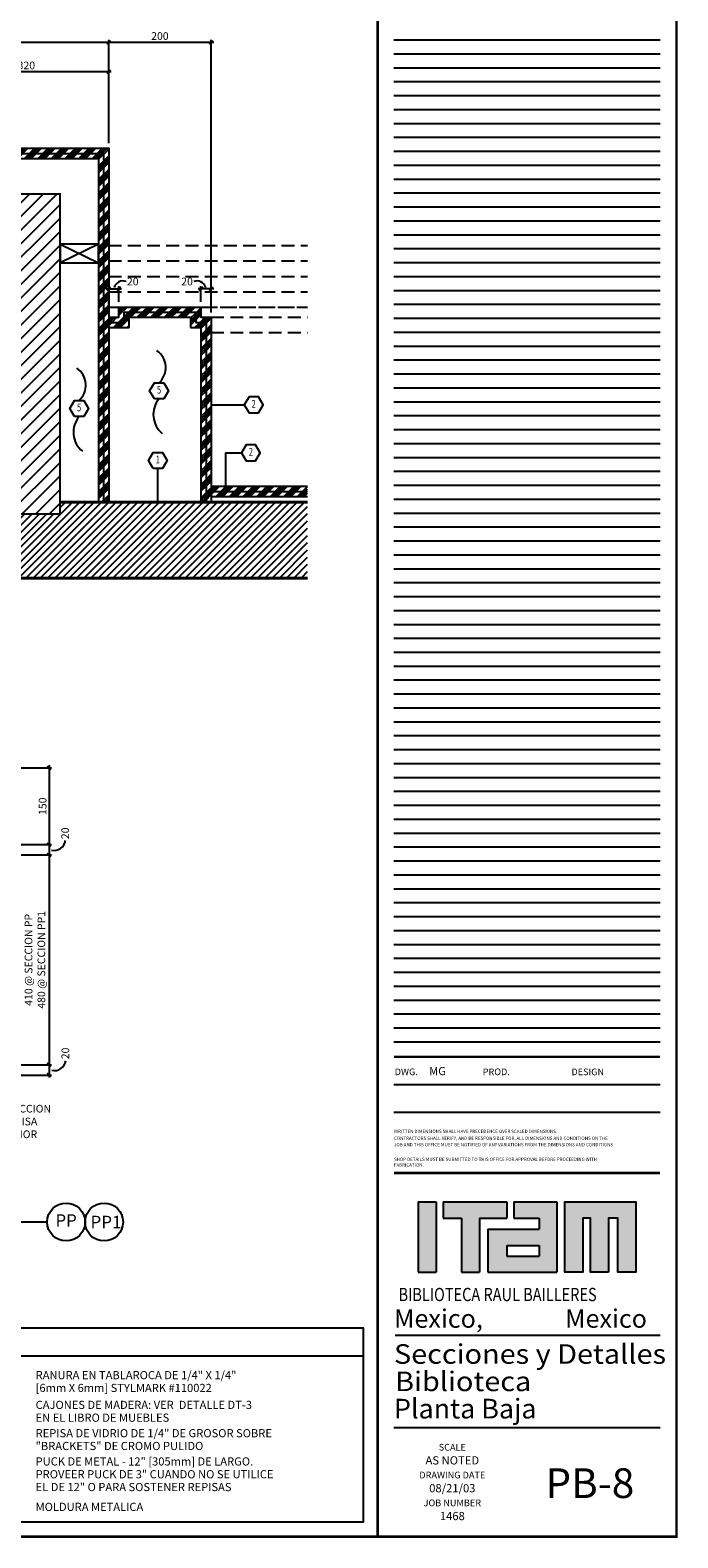
# Model space of a CAD drawing. Extents: x -417 to -152, y 6929 to 7071.
# Drawn here: x -164 to -152, y 6978 to 7007 of the extents above; entities that cross this region are included whole.
import ezdxf
from ezdxf.enums import TextEntityAlignment as Align

# ---------------------------------------------------------------- set-up
doc = ezdxf.new("R2010")
doc.units = 0
doc.header["$MEASUREMENT"] = 0
doc.header["$PDMODE"] = 34
doc.linetypes.add('HIDDEN', pattern=[0.375, 0.25, -0.125])
doc.linetypes.add('HIDDEN2', pattern=[0.1875, 0.125, -0.0625])
doc.layers.get('0').update_dxf_attribs({"linetype": 'CONTINUOUS'})
doc.layers.get('DEFPOINTS').update_dxf_attribs({"linetype": 'CONTINUOUS'})
for name, color, linetype in [('ACO', 5, 'CONTINUOUS'), ('FDIM', 7, 'CONTINUOUS'), ('FLINE', 7, 'CONTINUOUS'), ('ICLSE', 3, 'CONTINUOUS'), ('ICLVA', 7, 'HIDDEN2'), ('ITB', 1, 'CONTINUOUS'), ('IWANO', 2, 'CONTINUOUS'), ('LTAG', 1, 'CONTINUOUS'), ('MLINE', 3, 'CONTINUOUS'), ('SECT-NOM$0$ITB', 1, 'CONTINUOUS'), ('SECT-NOM$0$STAG', 2, 'CONTINUOUS'), ('SLINE', 2, 'CONTINUOUS'), ('STAG', 2, 'CONTINUOUS'), ('X-AWA', 1, 'CONTINUOUS')]:
    doc.layers.add(name, color=color, linetype=linetype)
doc.styles.add('DIM', font='SIMPLEX.SHX', dxfattribs={"width": 0.65})
doc.styles.add('HELV', font='helv.shx')
doc.styles.add('HELV2', font='HELV', dxfattribs={"width": 0.8})
doc.styles.add('HEXTAG1', font='SIMPLEX', dxfattribs={"width": 0.7})
doc.styles.add('ROMAND', font='ROMAND.SHX')
doc.styles.add('SECT-NOM$0$NOMEN$0$NOMEN', font='SIMPLEX', dxfattribs={"width": 0.6})
doc.styles.add('SIMPLEX', font='SIMPLEX.SHX')
doc.styles.add('TINFO', font='SIMPLEX.SHX')
doc.styles.add('titlblk', font='helv.shx')
doc.dimstyles.new('1-5', dxfattribs={"dimscale": 0.05, "dimtxt": 3, "dimasz": 1.5, "dimexe": 1, "dimexo": 2, "dimgap": 1, "dimtad": 1, "dimdec": 4, "dimlfac": 100, "dimrnd": 10, "dimzin": 12, "dimdsep": 46, "dimtxsty": 'SIMPLEX', "dimblk": 'ARCHTICK', "dimcen": 0.09, "dimdle": 1, "dimclrd": 7, "dimclre": 7, "dimclrt": 2, "dimaunit": 1, "dimadec": 0, "dimazin": 0, "dimtfac": 0.8, "dimtdec": 4, "dimtix": 1, "dimtmove": 2, "dimatfit": 3, "dimldrblk": 'OBLIQUE', "dimfxl": 0, "dimtolj": 1, "dimtzin": 12, "dimarcsym": 0})
pattern_1 = [(45, (6.62762, -0.38379), (-0.1325825215, 0.1325825215), []), (45, (6.67181, -0.38379), (-0.1325825215, 0.1325825215), []), (45, (6.716, -0.38379), (-0.1325825215, 0.1325825215), []), (45, (6.7602, -0.38379), (-0.1325825215, 0.1325825215), [])]

# ---------------------------------------------------------------- blocks, each defined once
blk = doc.blocks.new('TINFO')
at = {"layer": 'ITB', "color": 3, "style": 'TINFO'}
blk.add_attdef('PL', text='', height=0.126, dxfattribs=at).set_placement((-3.447, 6.417), align=Align.CENTER)
at = {"layer": 'ITB', "style": 'HELV'}
blk.add_attdef('LEVEL', (-4.309, 1.802), '', height=0.3, dxfattribs=at)
blk.add_attdef('SNO', text='', height=0.453, dxfattribs=at).set_placement((-1.138, 0.974), align=Align.CENTER)
at = {"layer": 'ITB', "color": 2, "style": 'TINFO'}
for tag, p in [('SCALE', (-3.419, 1.1)), ('DATE', (-3.419, 0.675)), ('JOBNO', (-3.419, 0.25))]:
    blk.add_attdef(tag, text='', height=0.126, dxfattribs=at).set_placement(p, align=Align.CENTER)
blk = doc.blocks.new('LOGO-ITAM')
at = {"color": 2}
for p, q in [((0, 2.757), (0.704, 2.757)), ((0, 2.757), (0, 0)), ((0.704, 2.757), (0.704, 0)), ((0.981, 2.757), (0.981, 2.123)), ((0.981, 2.757), (3.471, 2.757)), ((3.471, 2.757), (3.471, 2.123)), ((3.748, 2.757), (3.748, 2.123)), ((3.748, 2.757), (5.437, 2.757)), ((5.437, 2.757), (5.437, 0)), ((0.981, 2.123), (1.697, 2.123)), ((1.697, 2.123), (1.697, 0)), ((2.397, 2.123), (2.397, 0)), ((2.397, 2.123), (3.471, 2.123)), ((3.748, 2.123), (4.741, 2.123)), ((4.741, 2.123), (4.741, 1.684)), ((2.723, 1.684), (4.741, 1.684)), ((2.723, 1.684), (2.723, 0)), ((3.471, 1.049), (4.741, 1.049)), ((3.471, 1.049), (3.471, 0.627)), ((3.471, 0.627), (4.741, 0.627)), ((4.741, 1.049), (4.741, 0.627)), ((0, 0), (0.704, 0)), ((1.697, 0), (2.397, 0)), ((2.723, 0), (5.437, 0))]:
    blk.add_line(p, q, dxfattribs=at)
blk.add_lwpolyline([(7.456, 0), (6.756, 0), (6.756, 2.123), (6.447, 2.123), (6.447, 0), (5.747, 0), (5.747, 2.757), (8.53, 2.757), (8.53, 0), (7.83, 0), (7.83, 2.123), (7.456, 2.123)], close=True, dxfattribs=at)
blk = doc.blocks.new('A$C671E6A9E')
at = {"layer": 'ITB'}
h = blk.add_hatch(color=8, dxfattribs=at)
h.paths.add_polyline_path([(0.35, 1.372), (0, 1.372), (0, 0), (0.35, 0)])
h.paths.add_polyline_path([(1.727, 1.372), (0.488, 1.372), (0.488, 1.056), (0.844, 1.056), (0.844, 0), (1.193, 0), (1.193, 1.056), (1.727, 1.056)])
h.paths.add_polyline_path([(2.706, 1.372), (1.865, 1.372), (1.865, 1.056), (2.359, 1.056), (2.359, 0.838), (1.355, 0.838), (1.355, 0), (2.706, 0)])
h.paths.add_polyline_path([(2.359, 0.522), (2.359, 0.312), (1.727, 0.312), (1.727, 0.522)], flags=16)
h.paths.add_polyline_path([(4.245, 1.372), (2.859, 1.372), (2.859, 0), (3.208, 0), (3.208, 1.056), (3.362, 1.056), (3.362, 0), (3.71, 0), (3.71, 1.056), (3.896, 1.056), (3.896, 0), (4.245, 0)])
at = {"layer": 'ITB', "xscale": 0.4975914789083618, "yscale": 0.4975914789083618, "zscale": 0.497591478908372}
blk.add_blockref('LOGO-ITAM', (0, 0), dxfattribs=at)
blk = doc.blocks.new('SECT-NOM')
at = {"layer": 'SECT-NOM$0$ITB', "color": 1}
blk.add_line((-52.752, 3.528), (-0.28, 3.528), dxfattribs=at)
blk.add_lwpolyline([(-52.752, 0.28), (-52.752, 4.076), (-0.28, 4.076), (-0.28, 0.28)], close=True, dxfattribs=at)
at = {"layer": 'SECT-NOM$0$STAG', "color": 2, "style": 'SECT-NOM$0$NOMEN$0$NOMEN'}
for s, p in [('RANURA EN TABLAROCA DE 1/4" X 1/4"', (-6.675, 3.073)), ('[6mm X 6mm] STYLMARK #110022', (-6.675, 2.823)), ('CAJONES DE MADERA: VER  DETALLE DT-3', (-6.675, 2.492)), ('EN EL LIBRO DE MUEBLES', (-6.675, 2.242)), ('REPISA DE VIDRIO DE 1/4" DE GROSOR SOBRE', (-6.675, 1.939)), ('"BRACKETS" DE CROMO PULIDO', (-6.675, 1.689)), ('PUCK DE METAL - 12" [305mm] DE LARGO.', (-6.675, 1.387)), ('PROVEER PUCK DE 3" CUANDO NO SE UTILICE', (-6.675, 1.137)), ('EL DE 12" O PARA SOSTENER REPISAS', (-6.675, 0.887)), ('MOLDURA METALICA', (-6.675, 0.5))]:
    blk.add_text(s, height=0.15938, dxfattribs=at).set_placement(p)
blk = doc.blocks.new('ITEMDISC')
at = {"color": 2, "linetype": 'ByBlock'}
blk.add_lwpolyline([(-3.6, 6.2), (-7.2, 0), (-3.6, -6.2), (3.6, -6.2), (7.2, 0), (3.6, 6.2)], close=True, dxfattribs=at)
at = {"color": 2, "linetype": 'ByBlock', "style": 'HEXTAG1', "width": 0.7}
blk.add_attdef('#', text='', height=5.99, dxfattribs=at).set_placement((0, 0), align=Align.MIDDLE)
blk = doc.blocks.new('ARWHD-SD')
blk.add_solid([(4.5, -0.75), (4.5, 0.75), (0, 0)])
blk = doc.blocks.new('_ARCHTICK')
at = {"color": 1, "linetype": 'ByBlock', "ltscale": 0.5, "const_width": 0.4}
blk.add_lwpolyline([(-0.5, -0.5), (0.5, 0.5)], dxfattribs=at)
blk = doc.blocks.new('*D450')
at = {"layer": 'DEFPOINTS', "color": 0}
for p in [(-165.911, 7006.503), (-165.911, 7005.01), (-162.697, 7005.01)]:
    blk.add_point(p, dxfattribs=at)
at = {"layer": 'FLINE', "color": 7, "lineweight": -2}
for p, q in [((-162.647, 7006.503), (-165.961, 7006.503)), ((-165.911, 7005.11), (-165.911, 7006.553)), ((-162.697, 7005.11), (-162.697, 7006.553))]:
    blk.add_line(p, q, dxfattribs=at)
at = {"layer": 'FLINE', "color": 7, "lineweight": -2, "xscale": 0.07500000000000001, "yscale": 0.07500000000000001, "zscale": 0.07500000000000001, "rotation": 180}
blk.add_blockref('_ARCHTICK', (-165.911, 7006.503), dxfattribs=at)
at = {"layer": 'FLINE', "color": 7, "lineweight": -2, "xscale": 0.07500000000000001, "yscale": 0.07500000000000001, "zscale": 0.07500000000000001}
blk.add_blockref('_ARCHTICK', (-162.697, 7006.503), dxfattribs=at)
at = {"layer": 'FLINE', "color": 2, "insert": (-164.304, 7006.628), "char_height": 0.15, "attachment_point": 5, "style": 'SIMPLEX'}
blk.add_mtext('\\A1;320', dxfattribs=at)
blk = doc.blocks.new('_OBLIQUE')
at = {"color": 0, "linetype": 'ByBlock'}
blk.add_line((-0.5, -0.5), (0.5, 0.5), dxfattribs=at)
blk = doc.blocks.new('*D453')
at = {"layer": 'DEFPOINTS', "color": 0}
for p in [(-170.697, 7007.077), (-170.697, 7005.831), (-162.697, 7005.831)]:
    blk.add_point(p, dxfattribs=at)
at = {"layer": 'FLINE', "color": 7, "lineweight": -2}
for p, q in [((-162.647, 7007.077), (-170.747, 7007.077)), ((-170.697, 7005.931), (-170.697, 7007.127)), ((-162.697, 7005.931), (-162.697, 7007.127))]:
    blk.add_line(p, q, dxfattribs=at)
at = {"layer": 'FLINE', "color": 7, "lineweight": -2, "xscale": 0.07500000000000001, "yscale": 0.07500000000000001, "zscale": 0.07500000000000001, "rotation": 180}
blk.add_blockref('_ARCHTICK', (-170.697, 7007.077), dxfattribs=at)
at = {"layer": 'FLINE', "color": 7, "lineweight": -2, "xscale": 0.07500000000000001, "yscale": 0.07500000000000001, "zscale": 0.07500000000000001}
blk.add_blockref('_ARCHTICK', (-162.697, 7007.077), dxfattribs=at)
at = {"layer": 'FLINE', "color": 2, "insert": (-166.697, 7007.202), "char_height": 0.15, "attachment_point": 5, "style": 'SIMPLEX'}
blk.add_mtext('\\A1;800', dxfattribs=at)
blk = doc.blocks.new('*D457')
at = {"layer": 'DEFPOINTS', "color": 0}
for p in [(-162.697, 7007.077), (-162.697, 7005.11), (-160.697, 7002.058)]:
    blk.add_point(p, dxfattribs=at)
at = {"layer": 'FDIM', "color": 7, "lineweight": -2}
for p, q in [((-160.647, 7007.077), (-162.747, 7007.077)), ((-162.697, 7005.21), (-162.697, 7007.127)), ((-160.697, 7002.158), (-160.697, 7007.127))]:
    blk.add_line(p, q, dxfattribs=at)
at = {"layer": 'FDIM', "color": 7, "lineweight": -2, "xscale": 0.07500000000000001, "yscale": 0.07500000000000001, "zscale": 0.07500000000000001, "rotation": 180}
blk.add_blockref('_ARCHTICK', (-162.697, 7007.077), dxfattribs=at)
at = {"layer": 'FDIM', "color": 7, "lineweight": -2, "xscale": 0.07500000000000001, "yscale": 0.07500000000000001, "zscale": 0.07500000000000001}
blk.add_blockref('_ARCHTICK', (-160.697, 7007.077), dxfattribs=at)
at = {"layer": 'FDIM', "color": 2, "insert": (-161.697, 7007.202), "char_height": 0.15, "attachment_point": 5, "style": 'SIMPLEX'}
blk.add_mtext('\\A1;200', dxfattribs=at)
blk = doc.blocks.new('*D459')
at = {"layer": 'DEFPOINTS', "color": 0}
for p in [(-160.897, 7002.266), (-160.897, 7001.908), (-160.697, 7001.7)]:
    blk.add_point(p, dxfattribs=at)
at = {"layer": 'FDIM', "color": 7, "lineweight": -2}
for p, q in [((-160.647, 7002.266), (-160.947, 7002.266)), ((-160.897, 7002.008), (-160.897, 7002.316)), ((-160.697, 7001.8), (-160.697, 7002.316))]:
    blk.add_line(p, q, dxfattribs=at)
at = {"layer": 'FDIM', "color": 7, "lineweight": -2, "xscale": 0.07500000000000001, "yscale": 0.07500000000000001, "zscale": 0.07500000000000001, "rotation": 180}
blk.add_blockref('_ARCHTICK', (-160.897, 7002.266), dxfattribs=at)
at = {"layer": 'FDIM', "color": 7, "lineweight": -2, "xscale": 0.07500000000000001, "yscale": 0.07500000000000001, "zscale": 0.07500000000000001}
blk.add_blockref('_ARCHTICK', (-160.697, 7002.266), dxfattribs=at)
at = {"layer": 'FDIM', "color": 2, "insert": (-161.167, 7002.407), "char_height": 0.15, "attachment_point": 5, "style": 'SIMPLEX'}
blk.add_mtext('\\A1;20', dxfattribs=at)
blk = doc.blocks.new('*D460')
at = {"layer": 'DEFPOINTS', "color": 0}
for p in [(-162.497, 7002.266), (-162.697, 7001.7), (-162.497, 7001.908)]:
    blk.add_point(p, dxfattribs=at)
at = {"layer": 'FDIM', "color": 7, "lineweight": -2}
for p, q in [((-162.747, 7002.266), (-162.447, 7002.266)), ((-162.697, 7001.8), (-162.697, 7002.316)), ((-162.497, 7002.008), (-162.497, 7002.316))]:
    blk.add_line(p, q, dxfattribs=at)
at = {"layer": 'FDIM', "color": 7, "lineweight": -2, "xscale": 0.07500000000000001, "yscale": 0.07500000000000001, "zscale": 0.07500000000000001, "rotation": 180}
blk.add_blockref('_ARCHTICK', (-162.697, 7002.266), dxfattribs=at)
at = {"layer": 'FDIM', "color": 7, "lineweight": -2, "xscale": 0.07500000000000001, "yscale": 0.07500000000000001, "zscale": 0.07500000000000001}
blk.add_blockref('_ARCHTICK', (-162.497, 7002.266), dxfattribs=at)
at = {"layer": 'FDIM', "color": 2, "insert": (-162.227, 7002.407), "char_height": 0.15, "attachment_point": 5, "style": 'SIMPLEX'}
blk.add_mtext('\\A1;20', dxfattribs=at)
blk = doc.blocks.new('TAG-HOR')
blk.add_circle((5.314, 0), 0.37)
at = {"layer": 'LTAG', "color": 7}
blk.add_line((4.944, 0), (0, 0), dxfattribs=at)
at = {"layer": 'LTAG', "color": 3, "style": 'HELV'}
blk.add_attdef('TAG1', text='', height=0.305, dxfattribs=at).set_placement((0, 0.249), align=Align.MIDDLE_LEFT)
blk.add_attdef('TAG1', text='', height=0.305, dxfattribs=at).set_placement((5.314, 0), align=Align.MIDDLE)
at = {"layer": 'STAG', "width": 0.8}
for style, p in [('HELV', (0.069, 0.603)), ('ROMAND', (0.069, -0.172))]:
    blk.add_attdef('TAG1', text='', height=0.146, dxfattribs=dict(at, style=style)).set_placement(p, align=Align.MIDDLE_LEFT)
blk = doc.blocks.new('*D605')
at = {"layer": 'DEFPOINTS', "color": 0}
for p in [(-164.804, 6992.907), (-164.804, 6991.407), (-163.861, 6991.407)]:
    blk.add_point(p, dxfattribs=at)
at = {"layer": 'FDIM', "color": 7, "lineweight": -2}
for p, q in [((-164.704, 6992.907), (-163.811, 6992.907)), ((-163.861, 6992.957), (-163.861, 6991.357)), ((-164.704, 6991.407), (-163.811, 6991.407))]:
    blk.add_line(p, q, dxfattribs=at)
at = {"layer": 'FDIM', "color": 7, "lineweight": -2, "xscale": 0.07500000000000001, "yscale": 0.07500000000000001, "zscale": 0.07500000000000001}
for p, rotation in [((-163.861, 6992.907), 90), ((-163.861, 6991.407), 270)]:
    blk.add_blockref('_ARCHTICK', p, dxfattribs=dict(at, rotation=rotation))
at = {"layer": 'FDIM', "color": 2, "insert": (-163.986, 6992.157), "char_height": 0.15, "attachment_point": 5, "rotation": 90, "style": 'SIMPLEX'}
blk.add_mtext('\\A1;150', dxfattribs=at)
blk = doc.blocks.new('*D606')
at = {"layer": 'DEFPOINTS', "color": 0}
for p in [(-164.804, 6991.207), (-164.797, 6987.107), (-163.861, 6987.107)]:
    blk.add_point(p, dxfattribs=at)
at = {"layer": 'FDIM', "color": 7, "lineweight": -2}
for p, q in [((-164.704, 6991.207), (-163.811, 6991.207)), ((-163.861, 6991.257), (-163.861, 6987.057)), ((-164.697, 6987.107), (-163.811, 6987.107))]:
    blk.add_line(p, q, dxfattribs=at)
at = {"layer": 'FDIM', "color": 7, "lineweight": -2, "xscale": 0.07500000000000001, "yscale": 0.07500000000000001, "zscale": 0.07500000000000001}
for p, rotation in [((-163.861, 6991.207), 90), ((-163.861, 6987.107), 270)]:
    blk.add_blockref('_ARCHTICK', p, dxfattribs=dict(at, rotation=rotation))
at = {"layer": 'FDIM', "color": 2, "insert": (-164.136, 6989.157), "char_height": 0.15, "attachment_point": 5, "rotation": 90, "style": 'SIMPLEX'}
blk.add_mtext('\\A1;410 @ SECCION PP\\P480 @ SECCION PP1', dxfattribs=at)
blk = doc.blocks.new('*D607')
at = {"layer": 'DEFPOINTS', "color": 0}
for p in [(-164.797, 6987.107), (-164.797, 6986.907), (-163.861, 6986.907)]:
    blk.add_point(p, dxfattribs=at)
at = {"layer": 'FDIM', "color": 7, "lineweight": -2}
for p, q in [((-164.697, 6987.107), (-163.811, 6987.107)), ((-163.861, 6987.157), (-163.861, 6986.857)), ((-164.697, 6986.907), (-163.811, 6986.907))]:
    blk.add_line(p, q, dxfattribs=at)
at = {"layer": 'FDIM', "color": 7, "lineweight": -2, "xscale": 0.07500000000000001, "yscale": 0.07500000000000001, "zscale": 0.07500000000000001}
for p, rotation in [((-163.861, 6987.107), 90), ((-163.861, 6986.907), 270)]:
    blk.add_blockref('_ARCHTICK', p, dxfattribs=dict(at, rotation=rotation))
at = {"layer": 'FDIM', "color": 2, "insert": (-163.543, 6987.328), "char_height": 0.15, "attachment_point": 5, "rotation": 90, "style": 'SIMPLEX'}
blk.add_mtext('\\A1;20', dxfattribs=at)
blk = doc.blocks.new('*D609')
at = {"layer": 'DEFPOINTS', "color": 0}
for p in [(-164.801, 6991.407), (-164.801, 6991.207), (-163.861, 6991.207)]:
    blk.add_point(p, dxfattribs=at)
at = {"layer": 'FDIM', "color": 7, "lineweight": -2}
for p, q in [((-164.701, 6991.407), (-163.811, 6991.407)), ((-163.861, 6991.457), (-163.861, 6991.157)), ((-164.701, 6991.207), (-163.811, 6991.207))]:
    blk.add_line(p, q, dxfattribs=at)
at = {"layer": 'FDIM', "color": 7, "lineweight": -2, "xscale": 0.07500000000000001, "yscale": 0.07500000000000001, "zscale": 0.07500000000000001}
for p, rotation in [((-163.861, 6991.407), 90), ((-163.861, 6991.207), 270)]:
    blk.add_blockref('_ARCHTICK', p, dxfattribs=dict(at, rotation=rotation))
at = {"layer": 'FDIM', "color": 2, "insert": (-163.546, 6991.628), "char_height": 0.15, "attachment_point": 5, "rotation": 90, "style": 'SIMPLEX'}
blk.add_mtext('\\A1;20', dxfattribs=at)

msp = doc.modelspace()

# ---------------------------------------------------------------- hatches: boundary and pattern name
at = {"layer": 'FLINE'}
h = msp.add_hatch(dxfattribs=at)
h.set_pattern_fill('ANSI34', color=256, scale=0.25, style=0)
h.set_pattern_definition(pattern_1)
h.paths.add_polyline_path([(-162.89680632, 7004.80958926), (-162.89680632, 6998.10801361), (-162.79680632, 6998.10801361), (-162.79680632, 7004.90958926), (-170.59680632, 7004.90958926), (-170.59680632, 6998.10801361), (-170.49680632, 6998.10801361), (-170.49680632, 7004.80958926)], flags=17)
h.paths.add_polyline_path([(-165.910516, 7005.00958926), (-165.910516, 7004.92764029), (-166.43470955, 7004.92764029), (-166.43470955, 7005.00958926), (-166.9589031, 7005.00958926), (-166.9589031, 7004.92764029), (-167.48309665, 7004.92764029), (-167.48309665, 7005.00958926), (-170.69680632, 7005.00958926), (-170.69680632, 6998.10801361), (-170.59680632, 6998.10801361), (-170.59680632, 7004.90958926), (-162.79680632, 7004.90958926), (-162.79680632, 6998.10801361), (-162.69680632, 6998.10801361), (-162.69680632, 7005.00958926)])
h = msp.add_hatch(dxfattribs=at)
h.set_pattern_fill('ANSI31', scale=1.5, style=0)
h.set_pattern_definition([(45, (6.62762, -0.38379), (-0.1325825215, 0.1325825215), [])])
h.paths.add_polyline_path([(-163.64635546, 6997.864984), (-163.64680433, 7004.11498398), (-169.74680431, 7004.11454589), (-169.74635544, 6997.864984)])
h = msp.add_hatch(dxfattribs=at)
h.set_pattern_fill('ANSI34', color=256, scale=0.25, style=0)
h.set_pattern_definition(pattern_1)
h.paths.add_polyline_path([(-160.99680629, 7001.80801015), (-160.99680636, 7001.60801015), (-160.79680643, 7001.60801015), (-160.79680768, 6998.10801361), (-160.69680768, 6998.10801361), (-160.69680639, 7001.70801015), (-160.89680632, 7001.70801015), (-160.89680625, 7001.90797821), (-162.49680647, 7001.90797523), (-162.49680639, 7001.70801015), (-162.69680632, 7001.70801015), (-162.69680632, 7001.60801015), (-162.39680636, 7001.60801015), (-162.39680643, 7001.80801015)])
h = msp.add_hatch(dxfattribs=at)
h.set_pattern_fill('ANSI34', color=256, scale=0.25, style=0)
h.set_pattern_definition(pattern_1)
h.paths.add_polyline_path([(-162.39680643, 7001.80801015), (-162.39680636, 7001.60801015), (-162.69680632, 7001.60801015), (-162.69680632, 7001.50801015), (-162.29680632, 7001.50801015), (-162.29680639, 7001.70801015), (-161.09680632, 7001.70801015), (-161.0968064, 7001.50801015), (-160.89680647, 7001.50801015), (-160.89680768, 6998.10801361), (-160.79680768, 6998.10801361), (-160.79680643, 7001.60801015), (-160.99680636, 7001.60801015), (-160.99680629, 7001.80801015)])
h = msp.add_hatch(dxfattribs=at)
h.set_pattern_fill('ANSI34', color=256, scale=0.25, style=0)
h.set_pattern_definition(pattern_1)
h.paths.add_polyline_path([(-158.81468752, 6998.20798014), (-158.81468752, 6998.30798014), (-160.6968076, 6998.30797651), (-160.69680764, 6998.20797651)])
h.paths.add_polyline_path([(-158.81468752, 6998.30798014), (-158.81468752, 6998.40798014), (-160.69680757, 6998.40797651), (-160.6968076, 6998.30797651)])
at = {"layer": 'ICLSE'}
h = msp.add_hatch(dxfattribs=at)
h.set_pattern_fill('_USER', color=8, scale=0.1, angle=45, style=0, pattern_type=0)
h.set_pattern_definition([(45, (6.62762, -0.38379), (-0.0707106781, 0.0707106781), [])])
h.paths.add_polyline_path([(-163.64637148, 6998.08801361), (-163.64635546, 6997.864984), (-169.74635544, 6997.864984), (-169.74637146, 6998.08801361), (-174.59278886, 6998.08801361), (-174.59278886, 6996.62801361), (-158.81468752, 6996.62801361), (-158.81468752, 6998.08801361)])

# ---------------------------------------------------------------- linework, layer by layer
at = {"layer": 'ACO', "const_width": 0.04}
msp.add_lwpolyline([(-163.64635546, 6997.864984), (-163.64680433, 7004.11498398), (-169.74680431, 7004.11454589), (-169.74635544, 6997.864984)], close=True, dxfattribs=at)
at = {"layer": 'FDIM'}
for centre, radius, start, end in [((-162.4141681, 7002.23124164), 0.1863267, 72.279525809, 160.811888788), ((-160.97944461, 7002.23124164), 0.1863267, 19.188111212, 107.720474191), ((-163.7564447, 6991.5135131), 0.21899215, 255.131733805, 352.525543483), ((-163.75294833, 6987.2135131), 0.21899215, 255.131733805, 352.525543483)]:
    msp.add_arc(centre, radius, start, end, dxfattribs=at)
at = {"layer": 'FLINE', "color": 8}
for p, q in [((-162.89680632, 7003.13952658), (-163.64672104, 7002.77106591)), ((-163.64672104, 7003.13952261), (-162.89680632, 7002.77106988))]:
    msp.add_line(p, q, dxfattribs=at)
at = {"layer": 'FLINE'}
msp.add_lwpolyline([(-163.64672104, 7003.13952261), (-163.64672104, 7002.77106591), (-162.89680632, 7002.77106988), (-162.89680632, 7003.13952658)], close=True, dxfattribs=at)
msp.add_circle((-162.78683371, 6984.03498758), 0.37026199, dxfattribs=at)
at = {"layer": 'ICLSE', "color": 8, "linetype": 'HIDDEN'}
for p, q in [((-162.69680632, 7003.10797486), (-158.81468752, 7003.10798208)), ((-162.69680632, 7002.80797486), (-158.81468752, 7002.80798208)), ((-162.69680632, 7002.50797486), (-158.81468752, 7002.50798208)), ((-162.69680632, 7002.20797486), (-158.81468752, 7002.20798208)), ((-162.69680632, 7001.90797486), (-158.81468752, 7001.90798208)), ((-160.69680615, 7001.40794834), (-158.81468752, 7001.40794834))]:
    msp.add_line(p, q, dxfattribs=at)
at = {"layer": 'ICLVA', "linetype": 'HIDDEN'}
for p, q in [((-160.89680625, 7001.90801008), (-158.81468752, 7001.90801009)), ((-160.69680639, 7001.70801015), (-158.81468752, 7001.70801015))]:
    msp.add_line(p, q, dxfattribs=at)
at = {"layer": 'ITB', "color": 8}
for p, q in [((-151.93330251, 7007.11979681), (-157.1278952, 7007.11979681)), ((-151.93330251, 7006.84798699), (-157.1278952, 7006.84798699)), ((-151.93330251, 7006.57617717), (-157.1278952, 7006.57617717)), ((-151.93330251, 7006.30436734), (-157.1278952, 7006.30436734)), ((-151.93330251, 7006.03255752), (-157.1278952, 7006.03255752)), ((-151.93330251, 7005.7607477), (-157.1278952, 7005.7607477)), ((-151.93330251, 7005.48893787), (-157.1278952, 7005.48893787)), ((-151.93330251, 7005.21712805), (-157.1278952, 7005.21712805)), ((-151.93330251, 7004.94531823), (-157.1278952, 7004.94531823)), ((-151.93330251, 7004.6735084), (-157.1278952, 7004.6735084)), ((-151.93330251, 7004.40169858), (-157.1278952, 7004.40169858)), ((-151.93330251, 7004.12988876), (-157.1278952, 7004.12988876)), ((-151.93330251, 7003.85807894), (-157.1278952, 7003.85807894)), ((-151.93330251, 7003.58626911), (-157.1278952, 7003.58626911)), ((-151.93330251, 7003.31445929), (-157.1278952, 7003.31445929)), ((-151.93330251, 7003.04264947), (-157.1278952, 7003.04264947)), ((-151.93330251, 7002.77083964), (-157.1278952, 7002.77083964)), ((-151.93330251, 7002.49902982), (-157.1278952, 7002.49902982)), ((-151.93330251, 7002.22722), (-157.1278952, 7002.22722)), ((-151.93330251, 7001.95541017), (-157.1278952, 7001.95541017)), ((-151.93330251, 7001.68360035), (-157.1278952, 7001.68360035)), ((-151.93330251, 7001.41179053), (-157.1278952, 7001.41179053)), ((-151.93330251, 7001.13998071), (-157.1278952, 7001.13998071)), ((-151.93330251, 7000.86817088), (-157.1278952, 7000.86817088)), ((-151.93330251, 7000.59636106), (-157.1278952, 7000.59636106)), ((-151.93330251, 7000.32455124), (-157.1278952, 7000.32455124)), ((-151.93330251, 7000.05274141), (-157.1278952, 7000.05274141)), ((-151.93330251, 6999.78093159), (-157.1278952, 6999.78093159)), ((-151.93330251, 6999.50912177), (-157.1278952, 6999.50912177)), ((-151.93330251, 6999.23731195), (-157.1278952, 6999.23731195)), ((-151.93330251, 6998.96550212), (-157.1278952, 6998.96550212)), ((-151.93330251, 6998.6936923), (-157.1278952, 6998.6936923)), ((-151.93330251, 6998.42188248), (-157.1278952, 6998.42188248)), ((-151.93330251, 6998.15007265), (-157.1278952, 6998.15007265)), ((-151.93330251, 6997.87826283), (-157.1278952, 6997.87826283)), ((-151.93330251, 6997.60645301), (-157.1278952, 6997.60645301)), ((-151.93330251, 6997.33464318), (-157.1278952, 6997.33464318)), ((-151.93330251, 6997.06283336), (-157.1278952, 6997.06283336)), ((-151.93330251, 6996.79102354), (-157.1278952, 6996.79102354)), ((-151.93330251, 6996.51921372), (-157.1278952, 6996.51921372)), ((-151.93330251, 6996.24740389), (-157.1278952, 6996.24740389)), ((-151.93330251, 6995.97559407), (-157.1278952, 6995.97559407)), ((-151.93330251, 6995.70378425), (-157.1278952, 6995.70378425)), ((-151.93330251, 6995.43197442), (-157.1278952, 6995.43197442)), ((-151.93330251, 6995.1601646), (-157.1278952, 6995.1601646)), ((-151.93330251, 6994.88835478), (-157.1278952, 6994.88835478)), ((-151.93330251, 6994.61654496), (-157.1278952, 6994.61654496)), ((-151.93330251, 6994.34473513), (-157.1278952, 6994.34473513)), ((-151.93330251, 6994.07292531), (-157.1278952, 6994.07292531)), ((-151.93330251, 6993.80111549), (-157.1278952, 6993.80111549)), ((-151.93330251, 6993.52930566), (-157.1278952, 6993.52930566)), ((-151.93330251, 6993.25749584), (-157.1278952, 6993.25749584)), ((-151.93330251, 6992.98568602), (-157.1278952, 6992.98568602)), ((-151.93330251, 6992.71387619), (-157.1278952, 6992.71387619)), ((-151.93330251, 6992.44206637), (-157.1278952, 6992.44206637)), ((-151.93330251, 6992.17025655), (-157.1278952, 6992.17025655)), ((-151.93330251, 6991.89844673), (-157.1278952, 6991.89844673)), ((-151.93330251, 6991.6266369), (-157.1278952, 6991.6266369)), ((-151.93330251, 6991.35482708), (-157.1278952, 6991.35482708)), ((-151.93330251, 6991.08301726), (-157.1278952, 6991.08301726)), ((-151.93330251, 6990.81120743), (-157.1278952, 6990.81120743)), ((-151.93330251, 6990.53939761), (-157.1278952, 6990.53939761)), ((-151.93330251, 6990.26758779), (-157.1278952, 6990.26758779)), ((-151.93330251, 6989.99577796), (-157.1278952, 6989.99577796)), ((-151.93330251, 6989.72396814), (-157.1278952, 6989.72396814)), ((-151.93330251, 6989.45215832), (-157.1278952, 6989.45215832)), ((-151.93330251, 6989.1803485), (-157.1278952, 6989.1803485)), ((-151.93330251, 6988.90853867), (-157.1278952, 6988.90853867)), ((-151.93330251, 6988.63672885), (-157.1278952, 6988.63672885)), ((-151.93330251, 6988.36491903), (-157.1278952, 6988.36491903)), ((-151.93330251, 6988.0931092), (-157.1278952, 6988.0931092)), ((-151.93330251, 6987.82129938), (-157.1278952, 6987.82129938)), ((-151.93330251, 6987.54948956), (-157.1278952, 6987.54948956))]:
    msp.add_line(p, q, dxfattribs=at)
at = {"layer": 'ITB', "color": 1}
for p, q in [((-151.93330251, 6986.71798925), (-157.1278952, 6986.71798925)), ((-157.1050012, 6981.82348776), (-151.93330251, 6981.82348776)), ((-157.1278952, 6980.0241939), (-151.93330251, 6980.0241939))]:
    msp.add_line(p, q, dxfattribs=at)
at = {"layer": 'ITB', "color": 2}
msp.add_line((-151.93330251, 6986.1743696), (-157.1278952, 6986.1743696), dxfattribs=at)
at = {"layer": 'ITB', "const_width": 0.05118841}
msp.add_lwpolyline([(-157.44782274, 6977.89166094), (-210.48004164, 6977.89166094), (-210.48004164, 7022.04166094), (-157.44782274, 7022.04166094)], dxfattribs=at)
at = {"layer": 'ITB', "color": 1}
msp.add_lwpolyline([(-151.61337497, 6977.89166094, 0.05146204, 0.05146204, 0), (-151.61337497, 7022.04166094, 0.05146204, 0.05146204, 0), (-157.44782274, 7022.04166094, 0.05146204, 0.05146204, 0), (-157.44782274, 6977.89166094, 0.05146204, 0.05146204, 0)], format="xyseb", close=True, dxfattribs=at)
at = {"layer": 'ITB', "color": 2}
for points in [[(-151.93330251, 6987.26160889, 0.05118841, 0.05118841, 0), (-157.1278952, 6987.26160889, 0.05118841, 0.05118841, 0)], [(-151.93330251, 6984.99326494, 0.05118841, 0.05118841, 0), (-157.1278952, 6984.99326494, 0.05118841, 0.05118841, 0)]]:
    msp.add_lwpolyline(points, format="xyseb", dxfattribs=at)
at = {"layer": 'MLINE'}
for p, q in [((-162.29680632, 7001.50801015), (-162.29680639, 7001.70801015)), ((-162.29680639, 7001.70801015), (-161.09680632, 7001.70801015)), ((-161.09680632, 7001.70801015), (-161.0968064, 7001.50801015)), ((-162.69680632, 7001.50801015), (-162.29680632, 7001.50801015)), ((-161.0968064, 7001.50801015), (-160.89680647, 7001.50801015)), ((-160.89680647, 7001.50801015), (-160.89680768, 6998.10801368)), ((-160.69680764, 6998.20797651), (-158.81468752, 6998.20798014)), ((-160.69680757, 6998.40797651), (-158.81468752, 6998.40798014))]:
    msp.add_line(p, q, dxfattribs=at)
for points in [[(-165.910516, 7005.00958926), (-162.69680632, 7005.00958926), (-162.69680632, 6998.10801361)], [(-170.49680632, 6998.10801361), (-170.49680632, 7004.80958926), (-162.89680632, 7004.80958926), (-162.89680632, 6998.10801361)], [(-162.69680632, 7001.70801015), (-162.49680639, 7001.70801015), (-162.49680647, 7001.90801015), (-160.89680625, 7001.90801015), (-160.89680632, 7001.70801015), (-160.69680639, 7001.70801015), (-160.69680768, 6998.10801361)]]:
    msp.add_lwpolyline(points, dxfattribs=at)
at = {"layer": 'SLINE'}
msp.add_line((-160.69680738, 6998.30797651), (-158.81468733, 6998.30798014), dxfattribs=at)
for points in [[(-170.59680632, 6998.10801361), (-170.59680632, 7004.90958926), (-162.79680632, 7004.90958926), (-162.79680632, 6998.10801361)], [(-162.69680632, 7001.60801015), (-162.39680636, 7001.60801015), (-162.39680643, 7001.80801015)], [(-162.39680643, 7001.80801015), (-160.99680629, 7001.80801015), (-160.99680636, 7001.60801015), (-160.79680643, 7001.60801015), (-160.79680768, 6998.10801365)]]:
    msp.add_lwpolyline(points, dxfattribs=at)
at = {"layer": 'STAG'}
for p, q in [((-160.69280786, 6999.99614611), (-160.04951875, 6999.99614611)), ((-161.73792275, 6998.10801361), (-161.73792275, 6998.75130273))]:
    msp.add_line(p, q, dxfattribs=at)
msp.add_lwpolyline([(-160.41095649, 6998.41568417), (-160.41095649, 6999.05897328), (-160.10538711, 6999.05897328)], dxfattribs=at)
for centre, radius, start, end in [((-161.98070218, 7000.72684299), 0.39851498, 311.999346745, 55.787857001), ((-163.54053895, 7000.38274454), 0.39851498, 311.999346745, 55.787857001), ((-161.34975046, 6999.80792161), 0.47553844, 140.002427546, 230.894906269), ((-162.90958723, 6999.46382317), 0.47553844, 140.002427546, 230.894906269)]:
    msp.add_arc(centre, radius, start, end, dxfattribs=at)
at = {"layer": 'X-AWA'}
for p, q in [((-163.64637291, 6998.10801361), (-158.81468752, 6998.10801361)), ((-163.64637148, 6998.08801361), (-158.81468752, 6998.08801361)), ((-174.59278886, 6996.62801361), (-158.81468752, 6996.62801361)), ((-174.59278886, 6996.60801361), (-158.81468752, 6996.60801361))]:
    msp.add_line(p, q, dxfattribs=at)

# ---------------------------------------------------------------- block references
at = {"color": 2}
ref = msp.add_blockref('TINFO', (-151.61337497, 6977.89166094), dxfattribs=dict(at, xscale=1.279710144927549, yscale=1.279710144927776, zscale=1.279710144927536))
ref.add_attrib('SNO', 'PB-8', dxfattribs={"layer": 'ITB', "height": 0.579953777, "style": 'HELV'}).set_placement((-153.30465158, 6978.64429193), align=Align.CENTER)
ref.add_attrib('LEVEL', 'Planta Baja', (-157.1278952, 6980.19750024), dxfattribs={"layer": 'ITB', "height": 0.3839130435, "style": 'HELV'})
ref.add_attrib('SCALE', 'AS NOTED', dxfattribs={"layer": 'ITB', "color": 2, "height": 0.160818884, "style": 'TINFO'}).set_placement((-155.9892108, 6979.29882776), align=Align.CENTER)
ref.add_attrib('DATE', '08/21/03', dxfattribs={"layer": 'ITB', "color": 2, "height": 0.160818884, "style": 'TINFO'}).set_placement((-155.9892108, 6978.75520812), align=Align.CENTER)
ref.add_attrib('JOBNO', '1468', dxfattribs={"layer": 'ITB', "color": 2, "height": 0.160818884, "style": 'TINFO'}).set_placement((-155.9892108, 6978.21158847), align=Align.CENTER)
ref.add_attrib('PL', 'MG', dxfattribs={"layer": 'ITB', "color": 3, "height": 0.160818884, "style": 'TINFO'}).set_placement((-156.27776451, 6986.9026677), align=Align.CENTER)
msp.add_blockref('A$C671E6A9E', (-156.65294926, 6983.05525019))
at = {"layer": 'FLINE'}
ref = msp.add_blockref('TAG-HOR', (-168.84143832, 6984.03498758), dxfattribs=at)
ref.add_attrib('TAG1', 'PP', dxfattribs={"layer": 'LTAG', "color": 3, "height": 0.24, "style": 'HELV'}).set_placement((-163.5273577, 6984.03498758), align=Align.MIDDLE)
ref.add_attrib('TAG1', 'SECCION HORIZONTAL', dxfattribs={"layer": 'LTAG', "color": 3, "height": 0.3048014612, "style": 'HELV', "width": 0.9}).set_placement((-168.84143832, 6984.28372131), align=Align.MIDDLE_LEFT)
ref.add_attrib('TAG1', '@ ESTANTES BAJOS (EN PERIMETRO)', dxfattribs={"layer": 'STAG', "height": 0.1463047014, "style": 'HELV', "width": 0.8}).set_placement((-168.77255796, 6984.63819984), align=Align.MIDDLE_LEFT)
ref.add_attrib('TAG1', 'ESCALA 1 = 5', dxfattribs={"layer": 'STAG', "height": 0.1463047014, "style": 'ROMAND', "width": 0.8}).set_placement((-168.77255796, 6983.86318448), align=Align.MIDDLE_LEFT)
at = {"layer": 'SLINE'}
msp.add_blockref('SECT-NOM', (-157.44782274, 6977.89166094), dxfattribs=at)
at = {"layer": 'STAG'}
ref = msp.add_blockref('ITEMDISC', (-161.71404699, 7000.272131), dxfattribs=dict(at, xscale=-0.02540012176814344, yscale=0.02540012176814344, zscale=0.02540012176818, rotation=180))
ref.add_attrib('#', '5', dxfattribs={"layer": '0', "linetype": 'ByBlock', "height": 0.15225205, "style": 'HEXTAG1', "width": 0.7}).set_placement((-161.71404699, 7000.272131), align=Align.MIDDLE)
ref = msp.add_blockref('ITEMDISC', (-163.27388376, 6999.92803256), dxfattribs=dict(at, xscale=-0.02540012176814344, yscale=0.02540012176814344, zscale=0.02540012176818, rotation=180))
ref.add_attrib('#', '5', dxfattribs={"layer": '0', "linetype": 'ByBlock', "height": 0.15225205, "style": 'HEXTAG1', "width": 0.7}).set_placement((-163.27388376, 6999.92803256), align=Align.MIDDLE)
at = {"layer": 'STAG', "yscale": 0.02540012176814344, "zscale": 0.02540012176818}
for p, xscale, rotation in [((-160.69280786, 6999.99614611), 0.02540012176814344, 6.410871833395504e-11), ((-160.41095649, 6998.41568417), 0.02540012176814344, 90.0000000000641), ((-161.73792275, 6998.10801361), -0.02540012176814344, 269.9999999999359)]:
    msp.add_blockref('ARWHD-SD', p, dxfattribs=dict(at, xscale=xscale, rotation=rotation))
at = {"layer": 'STAG'}
ref = msp.add_blockref('ITEMDISC', (-159.86643566, 6999.99614611), dxfattribs=dict(at, xscale=0.02540012176814344, yscale=0.02540012176814344, zscale=0.02540012176818, rotation=180))
ref.add_attrib('#', '2', dxfattribs={"layer": '0', "linetype": 'ByBlock', "height": 0.15225205, "style": 'HEXTAG1', "width": 0.7}).set_placement((-159.86643566, 6999.99614611), align=Align.MIDDLE)
ref = msp.add_blockref('ITEMDISC', (-161.73792275, 6998.90985733), dxfattribs=dict(at, xscale=-0.02540012176814344, yscale=0.02540012176814344, zscale=0.02540012176818, rotation=180))
ref.add_attrib('#', '1', dxfattribs={"layer": '0', "linetype": 'ByBlock', "height": 0.15225205, "style": 'HEXTAG1', "width": 0.7}).set_placement((-161.73792275, 6998.90985733), align=Align.MIDDLE)
ref = msp.add_blockref('ITEMDISC', (-159.92230402, 6999.05897328), dxfattribs=dict(at, xscale=0.02540012176814344, yscale=0.02540012176814344, zscale=0.02540012176818, rotation=180))
ref.add_attrib('#', '2', dxfattribs={"layer": '0', "linetype": 'ByBlock', "height": 0.15225205, "style": 'HEXTAG1', "width": 0.7}).set_placement((-159.92230402, 6999.05897328), align=Align.MIDDLE)

# ---------------------------------------------------------------- texts
at = {"layer": 'ITB', "color": 3, "style": 'TINFO'}
for s, p in [('DWG.', (-157.11455059, 6986.90337074)), ('PROD.', (-155.39636431, 6986.90337074)), ('DESIGN', (-153.66483341, 6986.90337074))]:
    msp.add_text(s, height=0.130677802, dxfattribs=at).set_placement(p)
at = {"layer": 'ITB', "color": 2, "style": 'TINFO'}
for s, p in [('WRITTEN DIMENSIONS SHALL HAVE PRECEDENCE OVER SCALED DIMENSIONS.', (-157.1278952, 6985.77506878)), ('JOB AND THIS OFFICE MUST BE NOTIFIED OF ANY VARIATIONS FROM THE DIMENSIONS AND CONDITIONS', (-157.1278952, 6985.51347976)), ('CONTRACTORS SHALL VERIFY, AND BE RESPONSIBLE FOR, ALL DIMENSIONS AND CONDITIONS ON THE', (-157.1278952, 6985.64013422)), ('SHOP DETAILS MUST BE SUBMITTED TO THIS OFFICE FOR APPROVAL BEFORE PROCEEDING WITH', (-157.1278952, 6985.2279655)), ('FABRICATION.', (-157.1278952, 6985.11865886))]:
    msp.add_text(s, height=0.0643275536, dxfattribs=at).set_placement(p)
at = {"layer": 'ITB', "color": 2, "style": 'HELV2', "width": 0.8}
msp.add_text('BIBLIOTECA RAUL BAILLERES', height=0.26, dxfattribs=at).set_placement((-157.03905641, 6982.48923544))
at = {"layer": 'ITB', "color": 1, "style": 'HELV'}
for s, p in [('Mexico,', (-157.12754421, 6981.96914321)), ('Mexico', (-153.78865866, 6981.96914321))]:
    msp.add_text(s, height=0.36, dxfattribs=at).set_placement(p)
at = {"layer": 'ITB', "color": 1}
for s, height, style, width, p, p2 in [('Secciones y Detalles', 0.3822210324, 'HELV', 0.89749, (-157.1278952, 6981.26598736), (-151.81764184, 6981.26598736)), ('Biblioteca', 0.382221032, 'titlblk', 1.016382, (-157.10584943, 6980.7313619), (-154.44862911, 6980.7313619))]:
    msp.add_text(s, height=height, dxfattribs=dict(at, style=style, width=width)).set_placement(p, p2, align=Align.FIT)
at = {"layer": 'ITB', "color": 3, "style": 'TINFO'}
for s, height, p in [('SCALE', 0.130677802, (-155.9892108, 6979.57063759)), ('DRAWING DATE', 0.1306778025, (-155.9892108, 6979.02701794)), ('JOB NUMBER', 0.130677802, (-155.9892108, 6978.48339829))]:
    msp.add_text(s, height=height, dxfattribs=at).set_placement(p, align=Align.CENTER)
at = {"layer": 'IWANO', "color": 7, "insert": (-165.08323129, 6986.32422801), "char_height": 0.15, "width": 1.074, "attachment_point": 1, "style": 'DIM'}
msp.add_mtext('PROYECCION DE REPISA\\PSUPERIOR', dxfattribs=at)
at = {"layer": 'LTAG', "color": 3, "style": 'HELV'}
msp.add_text('PP1', height=0.243841169, dxfattribs=at).set_placement((-163.05214157, 6983.91335434))

# ---------------------------------------------------------------- dimensions: what is measured, and where the dimension line sits
at = {"layer": 'FDIM'}
for base, p1, p2, angle, picture, middle in [((-162.69680632, 7007.07682229), (-160.69680639, 7002.05822977), (-162.69680632, 7005.10958926), 180, '*D457', (-161.69680636, 7007.20182229)), ((-163.86083607, 6991.40707662), (-164.80434554, 6992.90650628), (-164.80434554, 6991.40707662), 90, '*D605', (-163.98583607, 6992.15679145))]:
    dim = msp.add_linear_dim(base=base, p1=p1, p2=p2, angle=angle, dimstyle='1-5', dxfattribs=at)
    dim.commit()
    dim.dimension.update_dxf_attribs({"geometry": picture, "text_midpoint": middle})
dim = msp.add_linear_dim(base=(-162.49680647, 7002.2662582), p1=(-162.69680632, 7001.70020134), p2=(-162.49680647, 7001.90801015), dimstyle='1-5', dxfattribs=at)
dim.commit()
dim.dimension.update_dxf_attribs({"geometry": '*D460', "text_midpoint": (-162.22652742, 7002.40674144), "dimtype": 128})
for base, p1, p2, angle, picture, middle in [((-160.89680625, 7002.2662582), (-160.69680639, 7001.70020134), (-160.89680625, 7001.90801015), 180, '*D459', (-161.1670853, 7002.40674144)), ((-163.86083607, 6991.20707662), (-164.80084918, 6991.40707662), (-164.80084918, 6991.20707662), 90, '*D609', (-163.54612708, 6991.62835872)), ((-163.86083607, 6986.90707662), (-164.79735281, 6987.10707662), (-164.79735281, 6986.90707662), 90, '*D607', (-163.54263072, 6987.32835871))]:
    dim = msp.add_linear_dim(base=base, p1=p1, p2=p2, angle=angle, dimstyle='1-5', dxfattribs=at)
    dim.commit()
    dim.dimension.update_dxf_attribs({"geometry": picture, "text_midpoint": middle, "dimtype": 128})
dim = msp.add_linear_dim(base=(-163.86083607, 6987.10707662), p1=(-164.80434554, 6991.20707662), p2=(-164.79735281, 6987.10707662), angle=90, text='<> @ SECCION PP\\P480 @ SECCION PP1', dimstyle='1-5', override={"dimgap": 1.5}, dxfattribs=at)
dim.commit()
dim.dimension.update_dxf_attribs({"geometry": '*D606', "text_midpoint": (-164.13583607, 6989.15707662)})
at = {"layer": 'FLINE'}
for base, p1, p2, picture, middle in [((-170.69680632, 7007.07682229), (-162.69680632, 7005.83131301), (-170.69680632, 7005.83131301), '*D453', (-166.69680632, 7007.20182229)), ((-165.910516, 7006.50303676), (-162.69680632, 7005.00958926), (-165.910516, 7005.00958926), '*D450', (-164.30366116, 7006.62803676))]:
    dim = msp.add_linear_dim(base=base, p1=p1, p2=p2, dimstyle='1-5', dxfattribs=at)
    dim.commit()
    dim.dimension.update_dxf_attribs({"geometry": picture, "text_midpoint": middle})

doc.saveas('drawing.dxf')
